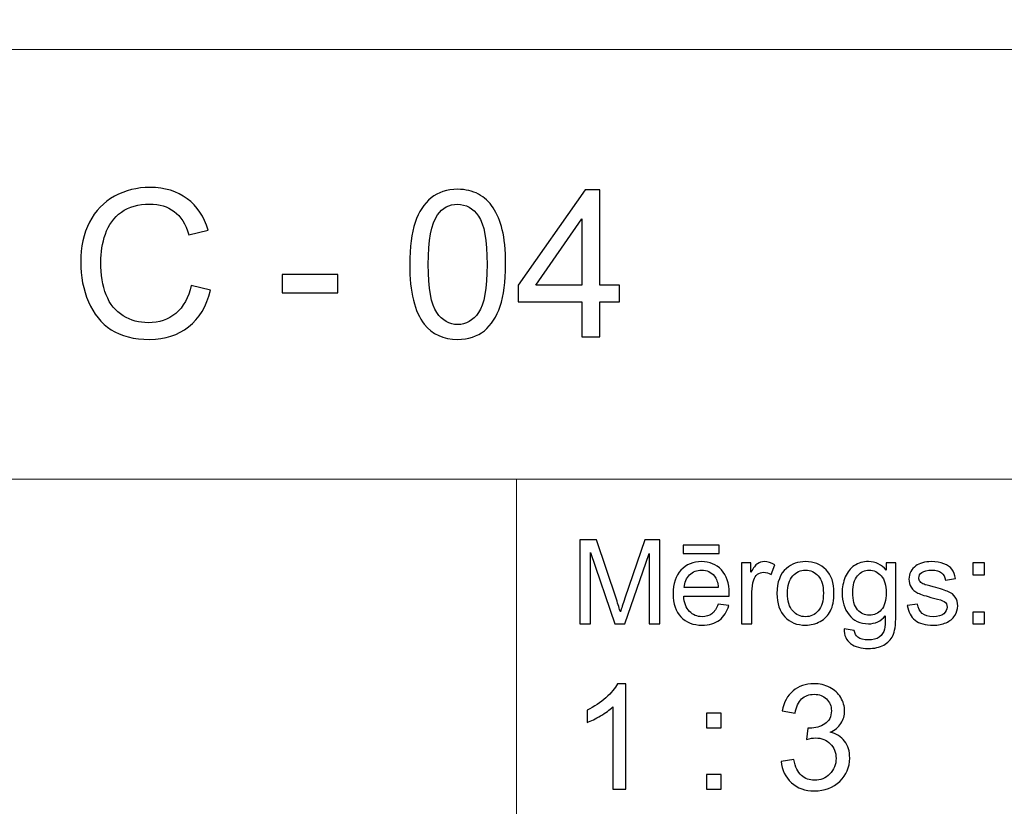
# Model space of a CAD drawing. Units: millimetres. Extents: x -148 to 148, y -105 to 105.
# Drawn here: x 13 to 37, y -87 to -68 of the extents above; entities that cross this region are included whole.
import ezdxf

# ---------------------------------------------------------------- set-up
doc = ezdxf.new("R2010")
doc.units = ezdxf.units.MM
doc.header["$MEASUREMENT"] = 0

msp = doc.modelspace()

# ---------------------------------------------------------------- linework, layer by layer
at = {"color": 250, "lineweight": 15}
for points, knots in [([(141.5001, 85.0001), (141.5001, 85.0001), (141.5001, -98.0001), (141.5001, -98.0001), (141.5001, -98.0001), (141.5001, -98.0001), (-141.5001, -98.0001), (-141.5001, -98.0001), (-141.5001, -98.0001), (-141.5001, -98.0001), (-141.5001, 85.0001), (-141.5001, 85.0001), (-141.5001, 85.0001), (-141.5001, 85.0001), (141.5001, 85.0001), (141.5001, 85.0001)], [0, 0, 0, 0, 0.25, 0.25, 0.25, 0.25, 0.5, 0.5, 0.5, 0.5, 0.75, 0.75, 0.75, 0.75, 1, 1, 1, 1]), ([(141.5001, -68.694), (141.5001, -68.694), (-21.6408, -68.694), (-21.6408, -68.694), (-21.6408, -68.694), (-21.6408, -68.694), (-21.6408, -98.0001), (-21.6408, -98.0001)], [0, 0, 0, 0, 0.5, 0.5, 0.5, 0.5, 1, 1, 1, 1])]:
    msp.add_open_spline(points, degree=3, knots=knots, dxfattribs=at)
at = {"color": 51}
for points, knots in [([(17.1753, -74.3706), (17.1753, -74.3706), (17.6436, -74.4892), (17.6436, -74.4892), (17.6436, -74.4892), (17.5457, -74.8728), (17.3687, -75.1658), (17.1143, -75.3683), (17.1143, -75.3683), (16.8592, -75.57), (16.548, -75.6704), (16.1792, -75.6704), (16.1792, -75.6704), (15.7981, -75.6704), (15.4886, -75.593), (15.2499, -75.4383), (15.2499, -75.4383), (15.0112, -75.2827), (14.8293, -75.058), (14.705, -74.7641), (14.705, -74.7641), (14.5807, -74.4694), (14.5181, -74.1533), (14.5181, -73.8158), (14.5181, -73.8158), (14.5181, -73.4479), (14.5881, -73.1269), (14.7288, -72.8527), (14.7288, -72.8527), (14.8696, -72.5786), (15.0696, -72.3704), (15.3297, -72.228), (15.3297, -72.228), (15.589, -72.0856), (15.8747, -72.0148), (16.1866, -72.0148), (16.1866, -72.0148), (16.5406, -72.0148), (16.8378, -72.1045), (17.0789, -72.2848), (17.0789, -72.2848), (17.3201, -72.465), (17.488, -72.7178), (17.5827, -73.0445), (17.5827, -73.0445), (17.5827, -73.0445), (17.1226, -73.1532), (17.1226, -73.1532), (17.1226, -73.1532), (17.0403, -72.8956), (16.9217, -72.7087), (16.7653, -72.591), (16.7653, -72.591), (16.6097, -72.4733), (16.4138, -72.4148), (16.1768, -72.4148), (16.1768, -72.4148), (15.9051, -72.4148), (15.6788, -72.4799), (15.496, -72.6099), (15.496, -72.6099), (15.3133, -72.7408), (15.1849, -72.9153), (15.1116, -73.1351), (15.1116, -73.1351), (15.0375, -73.354), (15.0005, -73.5804), (15.0005, -73.8134), (15.0005, -73.8134), (15.0005, -74.1146), (15.0441, -74.3764), (15.1314, -74.6011), (15.1314, -74.6011), (15.2194, -74.825), (15.3553, -74.9929), (15.5405, -75.1041), (15.5405, -75.1041), (15.7257, -75.2152), (15.9257, -75.2703), (16.1414, -75.2703), (16.1414, -75.2703), (16.4031, -75.2703), (16.6246, -75.1946), (16.8065, -75.044), (16.8065, -75.044), (16.9884, -74.8925), (17.111, -74.6678), (17.1753, -74.3706)], [0, 0, 0, 0, 0.0454545, 0.0454545, 0.0454545, 0.0454545, 0.0909091, 0.0909091, 0.0909091, 0.0909091, 0.1363636, 0.1363636, 0.1363636, 0.1363636, 0.1818182, 0.1818182, 0.1818182, 0.1818182, 0.2272727, 0.2272727, 0.2272727, 0.2272727, 0.2727273, 0.2727273, 0.2727273, 0.2727273, 0.3181818, 0.3181818, 0.3181818, 0.3181818, 0.3636364, 0.3636364, 0.3636364, 0.3636364, 0.4090909, 0.4090909, 0.4090909, 0.4090909, 0.4545455, 0.4545455, 0.4545455, 0.4545455, 0.5, 0.5, 0.5, 0.5, 0.5454545, 0.5454545, 0.5454545, 0.5454545, 0.5909091, 0.5909091, 0.5909091, 0.5909091, 0.6363636, 0.6363636, 0.6363636, 0.6363636, 0.6818182, 0.6818182, 0.6818182, 0.6818182, 0.7272727, 0.7272727, 0.7272727, 0.7272727, 0.7727273, 0.7727273, 0.7727273, 0.7727273, 0.8181818, 0.8181818, 0.8181818, 0.8181818, 0.8636364, 0.8636364, 0.8636364, 0.8636364, 0.9090909, 0.9090909, 0.9090909, 0.9090909, 0.9545455, 0.9545455, 0.9545455, 0.9545455, 1, 1, 1, 1]), ([(22.4328, -73.8669), (22.4328, -73.4487), (22.4756, -73.112), (22.562, -72.8577), (22.562, -72.8577), (22.6476, -72.6025), (22.776, -72.4058), (22.9456, -72.2675), (22.9456, -72.2675), (23.1152, -72.1292), (23.3284, -72.0601), (23.5852, -72.0601), (23.5852, -72.0601), (23.7753, -72.0601), (23.9416, -72.0987), (24.0848, -72.1753), (24.0848, -72.1753), (24.2281, -72.251), (24.3458, -72.3613), (24.4396, -72.5054), (24.4396, -72.5054), (24.5326, -72.6494), (24.6059, -72.8248), (24.6586, -73.0314), (24.6586, -73.0314), (24.7121, -73.238), (24.7384, -73.5162), (24.7384, -73.8669), (24.7384, -73.8669), (24.7384, -74.2817), (24.6956, -74.6159), (24.6108, -74.8711), (24.6108, -74.8711), (24.5252, -75.1263), (24.3976, -75.323), (24.2281, -75.4621), (24.2281, -75.4621), (24.0585, -75.6012), (23.8445, -75.6704), (23.5852, -75.6704), (23.5852, -75.6704), (23.2444, -75.6704), (22.9769, -75.5486), (22.7826, -75.3041), (22.7826, -75.3041), (22.5497, -75.0102), (22.4328, -74.5303), (22.4328, -73.8669)], [0, 0, 0, 0, 0.0833333, 0.0833333, 0.0833333, 0.0833333, 0.1666667, 0.1666667, 0.1666667, 0.1666667, 0.25, 0.25, 0.25, 0.25, 0.3333333, 0.3333333, 0.3333333, 0.3333333, 0.4166667, 0.4166667, 0.4166667, 0.4166667, 0.5, 0.5, 0.5, 0.5, 0.5833333, 0.5833333, 0.5833333, 0.5833333, 0.6666667, 0.6666667, 0.6666667, 0.6666667, 0.75, 0.75, 0.75, 0.75, 0.8333333, 0.8333333, 0.8333333, 0.8333333, 0.9166667, 0.9166667, 0.9166667, 0.9166667, 1, 1, 1, 1]), ([(26.5708, -75.6103), (26.5708, -75.6103), (26.5708, -74.7641), (26.5708, -74.7641), (26.5708, -74.7641), (26.5708, -74.7641), (25.0373, -74.7641), (25.0373, -74.7641), (25.0373, -74.7641), (25.0373, -74.7641), (25.0373, -74.3657), (25.0373, -74.3657), (25.0373, -74.3657), (25.0373, -74.3657), (26.6506, -72.0749), (26.6506, -72.0749), (26.6506, -72.0749), (26.6506, -72.0749), (27.0054, -72.0749), (27.0054, -72.0749), (27.0054, -72.0749), (27.0054, -72.0749), (27.0054, -74.3657), (27.0054, -74.3657), (27.0054, -74.3657), (27.0054, -74.3657), (27.4828, -74.3657), (27.4828, -74.3657), (27.4828, -74.3657), (27.4828, -74.3657), (27.4828, -74.7641), (27.4828, -74.7641), (27.4828, -74.7641), (27.4828, -74.7641), (27.0054, -74.7641), (27.0054, -74.7641), (27.0054, -74.7641), (27.0054, -74.7641), (27.0054, -75.6103), (27.0054, -75.6103), (27.0054, -75.6103), (27.0054, -75.6103), (26.5708, -75.6103), (26.5708, -75.6103)], [0, 0, 0, 0, 0.0909091, 0.0909091, 0.0909091, 0.0909091, 0.1818182, 0.1818182, 0.1818182, 0.1818182, 0.2727273, 0.2727273, 0.2727273, 0.2727273, 0.3636364, 0.3636364, 0.3636364, 0.3636364, 0.4545455, 0.4545455, 0.4545455, 0.4545455, 0.5454545, 0.5454545, 0.5454545, 0.5454545, 0.6363636, 0.6363636, 0.6363636, 0.6363636, 0.7272727, 0.7272727, 0.7272727, 0.7272727, 0.8181818, 0.8181818, 0.8181818, 0.8181818, 0.9090909, 0.9090909, 0.9090909, 0.9090909, 1, 1, 1, 1]), ([(22.8789, -73.8669), (22.8789, -74.4472), (22.9472, -74.8332), (23.0831, -75.0259), (23.0831, -75.0259), (23.2189, -75.2177), (23.386, -75.314), (23.5852, -75.314), (23.5852, -75.314), (23.7852, -75.314), (23.9523, -75.2168), (24.0881, -75.0242), (24.0881, -75.0242), (24.2239, -74.8316), (24.2923, -74.4455), (24.2923, -73.8669), (24.2923, -73.8669), (24.2923, -73.2849), (24.2239, -72.898), (24.0881, -72.707), (24.0881, -72.707), (23.9523, -72.5153), (23.7836, -72.4198), (23.5811, -72.4198), (23.5811, -72.4198), (23.381, -72.4198), (23.2222, -72.5046), (23.1028, -72.6733), (23.1028, -72.6733), (22.9538, -72.8881), (22.8789, -73.2865), (22.8789, -73.8669)], [0, 0, 0, 0, 0.125, 0.125, 0.125, 0.125, 0.25, 0.25, 0.25, 0.25, 0.375, 0.375, 0.375, 0.375, 0.5, 0.5, 0.5, 0.5, 0.625, 0.625, 0.625, 0.625, 0.75, 0.75, 0.75, 0.75, 0.875, 0.875, 0.875, 0.875, 1, 1, 1, 1]), ([(26.5708, -74.3657), (26.5708, -74.3657), (26.5708, -72.7721), (26.5708, -72.7721), (26.5708, -72.7721), (26.5708, -72.7721), (25.4645, -74.3657), (25.4645, -74.3657), (25.4645, -74.3657), (25.4645, -74.3657), (26.5708, -74.3657), (26.5708, -74.3657)], [0, 0, 0, 0, 0.3333333, 0.3333333, 0.3333333, 0.3333333, 0.6666667, 0.6666667, 0.6666667, 0.6666667, 1, 1, 1, 1]), ([(19.3673, -74.5493), (19.3673, -74.5493), (19.3673, -74.113), (19.3673, -74.113), (19.3673, -74.113), (19.3673, -74.113), (20.7016, -74.113), (20.7016, -74.113), (20.7016, -74.113), (20.7016, -74.113), (20.7016, -74.5493), (20.7016, -74.5493), (20.7016, -74.5493), (20.7016, -74.5493), (19.3673, -74.5493), (19.3673, -74.5493)], [0, 0, 0, 0, 0.25, 0.25, 0.25, 0.25, 0.5, 0.5, 0.5, 0.5, 0.75, 0.75, 0.75, 0.75, 1, 1, 1, 1]), ([(26.5226, -82.5142), (26.5226, -82.5142), (26.5226, -80.494), (26.5226, -80.494), (26.5226, -80.494), (26.5226, -80.494), (26.9254, -80.494), (26.9254, -80.494), (26.9254, -80.494), (26.9254, -80.494), (27.4032, -81.9244), (27.4032, -81.9244), (27.4032, -81.9244), (27.4474, -82.0575), (27.48, -82.1572), (27.4998, -82.2235), (27.4998, -82.2235), (27.5228, -82.1501), (27.5586, -82.042), (27.6075, -81.8994), (27.6075, -81.8994), (27.6075, -81.8994), (28.0908, -80.494), (28.0908, -80.494), (28.0908, -80.494), (28.0908, -80.494), (28.4506, -80.494), (28.4506, -80.494), (28.4506, -80.494), (28.4506, -80.494), (28.4506, -82.5142), (28.4506, -82.5142), (28.4506, -82.5142), (28.4506, -82.5142), (28.193, -82.5142), (28.193, -82.5142), (28.193, -82.5142), (28.193, -82.5142), (28.193, -80.8232), (28.193, -80.8232), (28.193, -80.8232), (28.193, -80.8232), (27.6059, -82.5142), (27.6059, -82.5142), (27.6059, -82.5142), (27.6059, -82.5142), (27.3646, -82.5142), (27.3646, -82.5142), (27.3646, -82.5142), (27.3646, -82.5142), (26.7804, -80.7945), (26.7804, -80.7945), (26.7804, -80.7945), (26.7804, -80.7945), (26.7804, -82.5142), (26.7804, -82.5142), (26.7804, -82.5142), (26.7804, -82.5142), (26.5226, -82.5142), (26.5226, -82.5142)], [0, 0, 0, 0, 0.0666667, 0.0666667, 0.0666667, 0.0666667, 0.1333333, 0.1333333, 0.1333333, 0.1333333, 0.2, 0.2, 0.2, 0.2, 0.2666667, 0.2666667, 0.2666667, 0.2666667, 0.3333333, 0.3333333, 0.3333333, 0.3333333, 0.4, 0.4, 0.4, 0.4, 0.4666667, 0.4666667, 0.4666667, 0.4666667, 0.5333333, 0.5333333, 0.5333333, 0.5333333, 0.6, 0.6, 0.6, 0.6, 0.6666667, 0.6666667, 0.6666667, 0.6666667, 0.7333333, 0.7333333, 0.7333333, 0.7333333, 0.8, 0.8, 0.8, 0.8, 0.8666667, 0.8666667, 0.8666667, 0.8666667, 0.9333333, 0.9333333, 0.9333333, 0.9333333, 1, 1, 1, 1]), ([(29.0129, -80.8232), (29.0129, -80.8232), (29.0129, -80.6196), (29.0129, -80.6196), (29.0129, -80.6196), (29.0129, -80.6196), (29.8726, -80.6196), (29.8726, -80.6196), (29.8726, -80.6196), (29.8726, -80.6196), (29.8726, -80.8232), (29.8726, -80.8232), (29.8726, -80.8232), (29.8726, -80.8232), (29.0129, -80.8232), (29.0129, -80.8232)], [0, 0, 0, 0, 0.25, 0.25, 0.25, 0.25, 0.5, 0.5, 0.5, 0.5, 0.75, 0.75, 0.75, 0.75, 1, 1, 1, 1]), ([(29.8519, -82.0429), (29.8519, -82.0429), (30.1083, -82.0744), (30.1083, -82.0744), (30.1083, -82.0744), (30.0678, -82.2245), (29.993, -82.3406), (29.8839, -82.4234), (29.8839, -82.4234), (29.7744, -82.5057), (29.6347, -82.5471), (29.4648, -82.5471), (29.4648, -82.5471), (29.2507, -82.5471), (29.0809, -82.4813), (28.9558, -82.3496), (28.9558, -82.3496), (28.8304, -82.2179), (28.7677, -82.033), (28.7677, -81.795), (28.7677, -81.795), (28.7677, -81.5485), (28.8312, -81.3576), (28.9579, -81.2216), (28.9579, -81.2216), (29.0849, -81.0857), (29.2489, -81.0175), (29.4511, -81.0175), (29.4511, -81.0175), (29.6468, -81.0175), (29.8067, -81.0843), (29.9305, -81.2174), (29.9305, -81.2174), (30.0546, -81.3505), (30.1167, -81.5382), (30.1167, -81.7795), (30.1167, -81.7795), (30.1167, -81.7945), (30.1162, -81.8166), (30.1155, -81.8458), (30.1155, -81.8458), (30.1155, -81.8458), (29.024, -81.8458), (29.024, -81.8458), (29.024, -81.8458), (29.033, -82.0067), (29.0786, -82.1299), (29.1606, -82.215), (29.1606, -82.215), (29.2423, -82.3007), (29.3439, -82.3435), (29.4662, -82.3435), (29.4662, -82.3435), (29.5572, -82.3435), (29.6347, -82.3195), (29.699, -82.2715), (29.699, -82.2715), (29.7636, -82.224), (29.8144, -82.1478), (29.8519, -82.0429)], [0, 0, 0, 0, 0.0666667, 0.0666667, 0.0666667, 0.0666667, 0.1333333, 0.1333333, 0.1333333, 0.1333333, 0.2, 0.2, 0.2, 0.2, 0.2666667, 0.2666667, 0.2666667, 0.2666667, 0.3333333, 0.3333333, 0.3333333, 0.3333333, 0.4, 0.4, 0.4, 0.4, 0.4666667, 0.4666667, 0.4666667, 0.4666667, 0.5333333, 0.5333333, 0.5333333, 0.5333333, 0.6, 0.6, 0.6, 0.6, 0.6666667, 0.6666667, 0.6666667, 0.6666667, 0.7333333, 0.7333333, 0.7333333, 0.7333333, 0.8, 0.8, 0.8, 0.8, 0.8666667, 0.8666667, 0.8666667, 0.8666667, 0.9333333, 0.9333333, 0.9333333, 0.9333333, 1, 1, 1, 1]), ([(29.0378, -81.6417), (29.0378, -81.6417), (29.8549, -81.6417), (29.8549, -81.6417), (29.8549, -81.6417), (29.844, -81.5189), (29.8125, -81.4262), (29.7611, -81.3651), (29.7611, -81.3651), (29.6821, -81.2696), (29.5797, -81.2216), (29.4539, -81.2216), (29.4539, -81.2216), (29.3402, -81.2216), (29.2442, -81.2597), (29.1667, -81.3359), (29.1667, -81.3359), (29.0891, -81.4121), (29.0463, -81.5142), (29.0378, -81.6417)], [0, 0, 0, 0, 0.2, 0.2, 0.2, 0.2, 0.4, 0.4, 0.4, 0.4, 0.6, 0.6, 0.6, 0.6, 0.8, 0.8, 0.8, 0.8, 1, 1, 1, 1]), ([(30.4173, -82.5142), (30.4173, -82.5142), (30.4173, -81.0509), (30.4173, -81.0509), (30.4173, -81.0509), (30.4173, -81.0509), (30.6404, -81.0509), (30.6404, -81.0509), (30.6404, -81.0509), (30.6404, -81.0509), (30.6404, -81.2724), (30.6404, -81.2724), (30.6404, -81.2724), (30.6973, -81.169), (30.7499, -81.1003), (30.7983, -81.0674), (30.7983, -81.0674), (30.8462, -81.0344), (30.8994, -81.0175), (30.9574, -81.0175), (30.9574, -81.0175), (31.0409, -81.0175), (31.1256, -81.0443), (31.2122, -81.0975), (31.2122, -81.0975), (31.2122, -81.0975), (31.1267, -81.3279), (31.1267, -81.3279), (31.1267, -81.3279), (31.0663, -81.2917), (31.0057, -81.2738), (30.9452, -81.2738), (30.9452, -81.2738), (30.8904, -81.2738), (30.842, -81.2903), (30.7989, -81.3228), (30.7989, -81.3228), (30.7554, -81.3557), (30.7251, -81.4008), (30.7065, -81.4587), (30.7065, -81.4587), (30.6788, -81.5467), (30.6653, -81.6431), (30.6653, -81.748), (30.6653, -81.748), (30.6653, -81.748), (30.6653, -82.5142), (30.6653, -82.5142), (30.6653, -82.5142), (30.6653, -82.5142), (30.4173, -82.5142), (30.4173, -82.5142)], [0, 0, 0, 0, 0.0769231, 0.0769231, 0.0769231, 0.0769231, 0.1538462, 0.1538462, 0.1538462, 0.1538462, 0.2307692, 0.2307692, 0.2307692, 0.2307692, 0.3076923, 0.3076923, 0.3076923, 0.3076923, 0.3846154, 0.3846154, 0.3846154, 0.3846154, 0.4615385, 0.4615385, 0.4615385, 0.4615385, 0.5384615, 0.5384615, 0.5384615, 0.5384615, 0.6153846, 0.6153846, 0.6153846, 0.6153846, 0.6923077, 0.6923077, 0.6923077, 0.6923077, 0.7692308, 0.7692308, 0.7692308, 0.7692308, 0.8461538, 0.8461538, 0.8461538, 0.8461538, 0.9230769, 0.9230769, 0.9230769, 0.9230769, 1, 1, 1, 1]), ([(31.2672, -81.7823), (31.2672, -81.5114), (31.3426, -81.3105), (31.4934, -81.1802), (31.4934, -81.1802), (31.619, -81.0721), (31.7726, -81.0175), (31.9535, -81.0175), (31.9535, -81.0175), (32.1548, -81.0175), (32.3194, -81.0833), (32.4469, -81.2155), (32.4469, -81.2155), (32.575, -81.3472), (32.6385, -81.5293), (32.6385, -81.7616), (32.6385, -81.7616), (32.6385, -81.9502), (32.6102, -82.0984), (32.5539, -82.2061), (32.5539, -82.2061), (32.4972, -82.3143), (32.4149, -82.398), (32.3072, -82.4578), (32.3072, -82.4578), (32.199, -82.5175), (32.0816, -82.5471), (31.9535, -82.5471), (31.9535, -82.5471), (31.749, -82.5471), (31.5833, -82.4817), (31.4569, -82.35), (31.4569, -82.35), (31.3304, -82.2188), (31.2672, -82.0297), (31.2672, -81.7823)], [0, 0, 0, 0, 0.1111111, 0.1111111, 0.1111111, 0.1111111, 0.2222222, 0.2222222, 0.2222222, 0.2222222, 0.3333333, 0.3333333, 0.3333333, 0.3333333, 0.4444444, 0.4444444, 0.4444444, 0.4444444, 0.5555556, 0.5555556, 0.5555556, 0.5555556, 0.6666667, 0.6666667, 0.6666667, 0.6666667, 0.7777778, 0.7777778, 0.7777778, 0.7777778, 0.8888889, 0.8888889, 0.8888889, 0.8888889, 1, 1, 1, 1]), ([(31.5222, -81.7823), (31.5222, -81.97), (31.5633, -82.1102), (31.645, -82.2033), (31.645, -82.2033), (31.7268, -82.2969), (31.83, -82.3435), (31.9535, -82.3435), (31.9535, -82.3435), (32.0768, -82.3435), (32.1792, -82.2964), (32.2612, -82.2028), (32.2612, -82.2028), (32.3425, -82.1092), (32.3834, -81.9662), (32.3834, -81.7743), (32.3834, -81.7743), (32.3834, -81.5932), (32.3425, -81.4559), (32.2601, -81.3627), (32.2601, -81.3627), (32.1778, -81.2696), (32.0758, -81.223), (31.9535, -81.223), (31.9535, -81.223), (31.83, -81.223), (31.7268, -81.2696), (31.645, -81.3623), (31.645, -81.3623), (31.5633, -81.4549), (31.5222, -81.5951), (31.5222, -81.7823)], [0, 0, 0, 0, 0.125, 0.125, 0.125, 0.125, 0.25, 0.25, 0.25, 0.25, 0.375, 0.375, 0.375, 0.375, 0.5, 0.5, 0.5, 0.5, 0.625, 0.625, 0.625, 0.625, 0.75, 0.75, 0.75, 0.75, 0.875, 0.875, 0.875, 0.875, 1, 1, 1, 1]), ([(32.884, -82.6356), (32.884, -82.6356), (33.1253, -82.6713), (33.1253, -82.6713), (33.1253, -82.6713), (33.1351, -82.7456), (33.1634, -82.7997), (33.2089, -82.834), (33.2089, -82.834), (33.2706, -82.8797), (33.3547, -82.9027), (33.4611, -82.9027), (33.4611, -82.9027), (33.5762, -82.9027), (33.6648, -82.8797), (33.7272, -82.834), (33.7272, -82.834), (33.79, -82.788), (33.8318, -82.7235), (33.8537, -82.6412), (33.8537, -82.6412), (33.8669, -82.5904), (33.8728, -82.4846), (33.8717, -82.3228), (33.8717, -82.3228), (33.7634, -82.4502), (33.6286, -82.5142), (33.4666, -82.5142), (33.4666, -82.5142), (33.2653, -82.5142), (33.1097, -82.4418), (32.9996, -82.2964), (32.9996, -82.2964), (32.8896, -82.1515), (32.834, -81.977), (32.834, -81.7743), (32.834, -81.7743), (32.834, -81.6346), (32.8594, -81.5057), (32.9097, -81.3877), (32.9097, -81.3877), (32.9605, -81.2696), (33.0341, -81.1784), (33.1298, -81.1139), (33.1298, -81.1139), (33.2258, -81.0499), (33.3389, -81.0175), (33.4682, -81.0175), (33.4682, -81.0175), (33.6407, -81.0175), (33.7834, -81.0876), (33.8953, -81.2273), (33.8953, -81.2273), (33.8953, -81.2273), (33.8953, -81.0509), (33.8953, -81.0509), (33.8953, -81.0509), (33.8953, -81.0509), (34.1244, -81.0509), (34.1244, -81.0509), (34.1244, -81.0509), (34.1244, -81.0509), (34.1244, -82.3157), (34.1244, -82.3157), (34.1244, -82.3157), (34.1244, -82.5434), (34.1009, -82.7052), (34.0548, -82.8002), (34.0548, -82.8002), (34.008, -82.8952), (33.9346, -82.9705), (33.8342, -83.0255), (33.8342, -83.0255), (33.7333, -83.0805), (33.6098, -83.1083), (33.4624, -83.1083), (33.4624, -83.1083), (33.2881, -83.1083), (33.1468, -83.0688), (33.0395, -82.9902), (33.0395, -82.9902), (32.9319, -82.9117), (32.8801, -82.7936), (32.884, -82.6356)], [0, 0, 0, 0, 0.047619, 0.047619, 0.047619, 0.047619, 0.0952381, 0.0952381, 0.0952381, 0.0952381, 0.1428571, 0.1428571, 0.1428571, 0.1428571, 0.1904762, 0.1904762, 0.1904762, 0.1904762, 0.2380952, 0.2380952, 0.2380952, 0.2380952, 0.2857143, 0.2857143, 0.2857143, 0.2857143, 0.3333333, 0.3333333, 0.3333333, 0.3333333, 0.3809524, 0.3809524, 0.3809524, 0.3809524, 0.4285714, 0.4285714, 0.4285714, 0.4285714, 0.4761905, 0.4761905, 0.4761905, 0.4761905, 0.5238095, 0.5238095, 0.5238095, 0.5238095, 0.5714286, 0.5714286, 0.5714286, 0.5714286, 0.6190476, 0.6190476, 0.6190476, 0.6190476, 0.6666667, 0.6666667, 0.6666667, 0.6666667, 0.7142857, 0.7142857, 0.7142857, 0.7142857, 0.7619048, 0.7619048, 0.7619048, 0.7619048, 0.8095238, 0.8095238, 0.8095238, 0.8095238, 0.8571429, 0.8571429, 0.8571429, 0.8571429, 0.9047619, 0.9047619, 0.9047619, 0.9047619, 0.952381, 0.952381, 0.952381, 0.952381, 1, 1, 1, 1]), ([(33.0891, -81.7564), (33.0891, -81.9483), (33.1272, -82.0885), (33.2039, -82.1765), (33.2039, -82.1765), (33.2801, -82.2649), (33.3754, -82.3086), (33.4901, -82.3086), (33.4901, -82.3086), (33.604, -82.3086), (33.6995, -82.2649), (33.7768, -82.1774), (33.7768, -82.1774), (33.8537, -82.0895), (33.8923, -81.9521), (33.8923, -81.7644), (33.8923, -81.7644), (33.8923, -81.5852), (33.853, -81.4502), (33.7733, -81.3594), (33.7733, -81.3594), (33.6939, -81.2687), (33.5979, -81.223), (33.4859, -81.223), (33.4859, -81.223), (33.3758, -81.223), (33.2822, -81.2677), (33.2046, -81.3576), (33.2046, -81.3576), (33.1277, -81.4469), (33.0891, -81.5801), (33.0891, -81.7564)], [0, 0, 0, 0, 0.125, 0.125, 0.125, 0.125, 0.25, 0.25, 0.25, 0.25, 0.375, 0.375, 0.375, 0.375, 0.5, 0.5, 0.5, 0.5, 0.625, 0.625, 0.625, 0.625, 0.75, 0.75, 0.75, 0.75, 0.875, 0.875, 0.875, 0.875, 1, 1, 1, 1]), ([(34.3998, -82.0772), (34.3998, -82.0772), (34.6451, -82.0387), (34.6451, -82.0387), (34.6451, -82.0387), (34.6585, -82.137), (34.6972, -82.2122), (34.7601, -82.2649), (34.7601, -82.2649), (34.8229, -82.3171), (34.9107, -82.3435), (35.024, -82.3435), (35.024, -82.3435), (35.138, -82.3435), (35.2227, -82.3199), (35.2777, -82.2738), (35.2777, -82.2738), (35.3328, -82.2273), (35.3605, -82.1727), (35.3605, -82.1106), (35.3605, -82.1106), (35.3605, -82.0542), (35.3358, -82.0104), (35.2869, -81.978), (35.2869, -81.978), (35.2531, -81.9559), (35.1684, -81.9281), (35.0334, -81.8943), (35.0334, -81.8943), (34.852, -81.8482), (34.7255, -81.8086), (34.6554, -81.7748), (34.6554, -81.7748), (34.5853, -81.7414), (34.5315, -81.6948), (34.4953, -81.6356), (34.4953, -81.6356), (34.4591, -81.5763), (34.4408, -81.5109), (34.4408, -81.4394), (34.4408, -81.4394), (34.4408, -81.374), (34.4559, -81.3138), (34.4861, -81.2583), (34.4861, -81.2583), (34.5157, -81.2023), (34.5564, -81.1563), (34.6077, -81.1196), (34.6077, -81.1196), (34.6464, -81.0913), (34.699, -81.0669), (34.7655, -81.0471), (34.7655, -81.0471), (34.8321, -81.0274), (34.9036, -81.0175), (34.9798, -81.0175), (34.9798, -81.0175), (35.0945, -81.0175), (35.1954, -81.0344), (35.2822, -81.0674), (35.2822, -81.0674), (35.3692, -81.1003), (35.4332, -81.145), (35.4748, -81.2014), (35.4748, -81.2014), (35.516, -81.2583), (35.5444, -81.3336), (35.5597, -81.4281), (35.5597, -81.4281), (35.5597, -81.4281), (35.3177, -81.4615), (35.3177, -81.4615), (35.3177, -81.4615), (35.3062, -81.3863), (35.2742, -81.3275), (35.2215, -81.2851), (35.2215, -81.2851), (35.1689, -81.2428), (35.0941, -81.2216), (34.9978, -81.2216), (34.9978, -81.2216), (34.884, -81.2216), (34.8025, -81.2404), (34.754, -81.2781), (34.754, -81.2781), (34.7051, -81.3157), (34.6808, -81.3599), (34.6808, -81.4102), (34.6808, -81.4102), (34.6808, -81.4427), (34.6912, -81.4714), (34.7112, -81.4973), (34.7112, -81.4973), (34.7316, -81.5241), (34.7631, -81.5457), (34.8062, -81.5636), (34.8062, -81.5636), (34.8311, -81.5725), (34.9041, -81.5937), (35.0256, -81.6266), (35.0256, -81.6266), (35.201, -81.6737), (35.3231, -81.7118), (35.3923, -81.7419), (35.3923, -81.7419), (35.4621, -81.7715), (35.5167, -81.8152), (35.556, -81.8721), (35.556, -81.8721), (35.5955, -81.9291), (35.6152, -81.9996), (35.6152, -82.0843), (35.6152, -82.0843), (35.6152, -82.1671), (35.591, -82.2447), (35.5428, -82.3181), (35.5428, -82.3181), (35.4944, -82.391), (35.4247, -82.4474), (35.334, -82.4874), (35.334, -82.4874), (35.2433, -82.5274), (35.1404, -82.5471), (35.0256, -82.5471), (35.0256, -82.5471), (34.8351, -82.5471), (34.69, -82.5076), (34.5903, -82.4286), (34.5903, -82.4286), (34.4906, -82.3496), (34.4271, -82.2325), (34.3998, -82.0772)], [0, 0, 0, 0, 0.030303, 0.030303, 0.030303, 0.030303, 0.0606061, 0.0606061, 0.0606061, 0.0606061, 0.0909091, 0.0909091, 0.0909091, 0.0909091, 0.1212121, 0.1212121, 0.1212121, 0.1212121, 0.1515152, 0.1515152, 0.1515152, 0.1515152, 0.1818182, 0.1818182, 0.1818182, 0.1818182, 0.2121212, 0.2121212, 0.2121212, 0.2121212, 0.2424242, 0.2424242, 0.2424242, 0.2424242, 0.2727273, 0.2727273, 0.2727273, 0.2727273, 0.3030303, 0.3030303, 0.3030303, 0.3030303, 0.3333333, 0.3333333, 0.3333333, 0.3333333, 0.3636364, 0.3636364, 0.3636364, 0.3636364, 0.3939394, 0.3939394, 0.3939394, 0.3939394, 0.4242424, 0.4242424, 0.4242424, 0.4242424, 0.4545455, 0.4545455, 0.4545455, 0.4545455, 0.4848485, 0.4848485, 0.4848485, 0.4848485, 0.5151515, 0.5151515, 0.5151515, 0.5151515, 0.5454545, 0.5454545, 0.5454545, 0.5454545, 0.5757576, 0.5757576, 0.5757576, 0.5757576, 0.6060606, 0.6060606, 0.6060606, 0.6060606, 0.6363636, 0.6363636, 0.6363636, 0.6363636, 0.6666667, 0.6666667, 0.6666667, 0.6666667, 0.6969697, 0.6969697, 0.6969697, 0.6969697, 0.7272727, 0.7272727, 0.7272727, 0.7272727, 0.7575758, 0.7575758, 0.7575758, 0.7575758, 0.7878788, 0.7878788, 0.7878788, 0.7878788, 0.8181818, 0.8181818, 0.8181818, 0.8181818, 0.8484848, 0.8484848, 0.8484848, 0.8484848, 0.8787879, 0.8787879, 0.8787879, 0.8787879, 0.9090909, 0.9090909, 0.9090909, 0.9090909, 0.9393939, 0.9393939, 0.9393939, 0.9393939, 0.969697, 0.969697, 0.969697, 0.969697, 1, 1, 1, 1]), ([(35.9788, -81.3331), (35.9788, -81.3331), (35.9788, -81.0509), (35.9788, -81.0509), (35.9788, -81.0509), (35.9788, -81.0509), (36.2617, -81.0509), (36.2617, -81.0509), (36.2617, -81.0509), (36.2617, -81.0509), (36.2617, -81.3331), (36.2617, -81.3331), (36.2617, -81.3331), (36.2617, -81.3331), (35.9788, -81.3331), (35.9788, -81.3331)], [0, 0, 0, 0, 0.25, 0.25, 0.25, 0.25, 0.5, 0.5, 0.5, 0.5, 0.75, 0.75, 0.75, 0.75, 1, 1, 1, 1]), ([(35.9788, -82.5142), (35.9788, -82.5142), (35.9788, -82.2315), (35.9788, -82.2315), (35.9788, -82.2315), (35.9788, -82.2315), (36.2617, -82.2315), (36.2617, -82.2315), (36.2617, -82.2315), (36.2617, -82.2315), (36.2617, -82.5142), (36.2617, -82.5142), (36.2617, -82.5142), (36.2617, -82.5142), (35.9788, -82.5142), (35.9788, -82.5142)], [0, 0, 0, 0, 0.25, 0.25, 0.25, 0.25, 0.5, 0.5, 0.5, 0.5, 0.75, 0.75, 0.75, 0.75, 1, 1, 1, 1]), ([(27.6275, -86.4907), (27.6275, -86.4907), (27.3176, -86.4907), (27.3176, -86.4907), (27.3176, -86.4907), (27.3176, -86.4907), (27.3176, -84.5151), (27.3176, -84.5151), (27.3176, -84.5151), (27.243, -84.5863), (27.1454, -84.6574), (27.0243, -84.7286), (27.0243, -84.7286), (26.9025, -84.7997), (26.7938, -84.8532), (26.6973, -84.8885), (26.6973, -84.8885), (26.6973, -84.8885), (26.6973, -84.5892), (26.6973, -84.5892), (26.6973, -84.5892), (26.8708, -84.5075), (27.0225, -84.4087), (27.1524, -84.2929), (27.1524, -84.2929), (27.2818, -84.1765), (27.3741, -84.0642), (27.4282, -83.9548), (27.4282, -83.9548), (27.4282, -83.9548), (27.6275, -83.9548), (27.6275, -83.9548), (27.6275, -83.9548), (27.6275, -83.9548), (27.6275, -86.4907), (27.6275, -86.4907)], [0, 0, 0, 0, 0.1111111, 0.1111111, 0.1111111, 0.1111111, 0.2222222, 0.2222222, 0.2222222, 0.2222222, 0.3333333, 0.3333333, 0.3333333, 0.3333333, 0.4444444, 0.4444444, 0.4444444, 0.4444444, 0.5555556, 0.5555556, 0.5555556, 0.5555556, 0.6666667, 0.6666667, 0.6666667, 0.6666667, 0.7777778, 0.7777778, 0.7777778, 0.7777778, 0.8888889, 0.8888889, 0.8888889, 0.8888889, 1, 1, 1, 1]), ([(31.3639, -85.8239), (31.3639, -85.8239), (31.6737, -85.7828), (31.6737, -85.7828), (31.6737, -85.7828), (31.7096, -85.9586), (31.7702, -86.085), (31.8554, -86.1626), (31.8554, -86.1626), (31.9413, -86.2402), (32.0453, -86.279), (32.1682, -86.279), (32.1682, -86.279), (32.314, -86.279), (32.4375, -86.2285), (32.538, -86.1273), (32.538, -86.1273), (32.638, -86.0262), (32.6886, -85.901), (32.6886, -85.7516), (32.6886, -85.7516), (32.6886, -85.6093), (32.6421, -85.4917), (32.5492, -85.3994), (32.5492, -85.3994), (32.4557, -85.3071), (32.3375, -85.2607), (32.1941, -85.2607), (32.1941, -85.2607), (32.1353, -85.2607), (32.0624, -85.2724), (31.9754, -85.2954), (31.9754, -85.2954), (31.9754, -85.2954), (32.01, -85.0231), (32.01, -85.0231), (32.01, -85.0231), (32.0306, -85.0255), (32.0471, -85.0267), (32.06, -85.0267), (32.06, -85.0267), (32.1917, -85.0267), (32.3105, -84.992), (32.4163, -84.9232), (32.4163, -84.9232), (32.5222, -84.8544), (32.5751, -84.748), (32.5751, -84.6045), (32.5751, -84.6045), (32.5751, -84.491), (32.5363, -84.3964), (32.4592, -84.3223), (32.4592, -84.3223), (32.3822, -84.2476), (32.2829, -84.21), (32.1612, -84.21), (32.1612, -84.21), (32.0406, -84.21), (31.9401, -84.2482), (31.8601, -84.3235), (31.8601, -84.3235), (31.7796, -84.3993), (31.7278, -84.5134), (31.7049, -84.6651), (31.7049, -84.6651), (31.7049, -84.6651), (31.395, -84.6098), (31.395, -84.6098), (31.395, -84.6098), (31.4327, -84.4017), (31.5191, -84.2406), (31.6531, -84.1265), (31.6531, -84.1265), (31.7878, -84.0124), (31.9548, -83.9548), (32.1547, -83.9548), (32.1547, -83.9548), (32.2923, -83.9548), (32.4193, -83.9848), (32.5351, -84.0436), (32.5351, -84.0436), (32.6509, -84.103), (32.7397, -84.1835), (32.8014, -84.2858), (32.8014, -84.2858), (32.8626, -84.3881), (32.8938, -84.4963), (32.8938, -84.6116), (32.8938, -84.6116), (32.8938, -84.7203), (32.8644, -84.8197), (32.8056, -84.9097), (32.8056, -84.9097), (32.7468, -84.999), (32.6603, -85.0702), (32.5457, -85.1231), (32.5457, -85.1231), (32.695, -85.1572), (32.8109, -85.2289), (32.8938, -85.3377), (32.8938, -85.3377), (32.9761, -85.4459), (33.0172, -85.5817), (33.0172, -85.7446), (33.0172, -85.7446), (33.0172, -85.9651), (32.9373, -86.152), (32.7762, -86.3055), (32.7762, -86.3055), (32.6156, -86.4589), (32.4122, -86.5354), (32.1664, -86.5354), (32.1664, -86.5354), (31.9448, -86.5354), (31.7607, -86.4695), (31.6143, -86.3372), (31.6143, -86.3372), (31.4679, -86.2055), (31.3844, -86.0344), (31.3639, -85.8239)], [0, 0, 0, 0, 0.0333333, 0.0333333, 0.0333333, 0.0333333, 0.0666667, 0.0666667, 0.0666667, 0.0666667, 0.1, 0.1, 0.1, 0.1, 0.1333333, 0.1333333, 0.1333333, 0.1333333, 0.1666667, 0.1666667, 0.1666667, 0.1666667, 0.2, 0.2, 0.2, 0.2, 0.2333333, 0.2333333, 0.2333333, 0.2333333, 0.2666667, 0.2666667, 0.2666667, 0.2666667, 0.3, 0.3, 0.3, 0.3, 0.3333333, 0.3333333, 0.3333333, 0.3333333, 0.3666667, 0.3666667, 0.3666667, 0.3666667, 0.4, 0.4, 0.4, 0.4, 0.4333333, 0.4333333, 0.4333333, 0.4333333, 0.4666667, 0.4666667, 0.4666667, 0.4666667, 0.5, 0.5, 0.5, 0.5, 0.5333333, 0.5333333, 0.5333333, 0.5333333, 0.5666667, 0.5666667, 0.5666667, 0.5666667, 0.6, 0.6, 0.6, 0.6, 0.6333333, 0.6333333, 0.6333333, 0.6333333, 0.6666667, 0.6666667, 0.6666667, 0.6666667, 0.7, 0.7, 0.7, 0.7, 0.7333333, 0.7333333, 0.7333333, 0.7333333, 0.7666667, 0.7666667, 0.7666667, 0.7666667, 0.8, 0.8, 0.8, 0.8, 0.8333333, 0.8333333, 0.8333333, 0.8333333, 0.8666667, 0.8666667, 0.8666667, 0.8666667, 0.9, 0.9, 0.9, 0.9, 0.9333333, 0.9333333, 0.9333333, 0.9333333, 0.9666667, 0.9666667, 0.9666667, 0.9666667, 1, 1, 1, 1]), ([(29.5742, -85.0143), (29.5742, -85.0143), (29.5742, -84.6615), (29.5742, -84.6615), (29.5742, -84.6615), (29.5742, -84.6615), (29.9275, -84.6615), (29.9275, -84.6615), (29.9275, -84.6615), (29.9275, -84.6615), (29.9275, -85.0143), (29.9275, -85.0143), (29.9275, -85.0143), (29.9275, -85.0143), (29.5742, -85.0143), (29.5742, -85.0143)], [0, 0, 0, 0, 0.25, 0.25, 0.25, 0.25, 0.5, 0.5, 0.5, 0.5, 0.75, 0.75, 0.75, 0.75, 1, 1, 1, 1]), ([(29.5742, -86.4907), (29.5742, -86.4907), (29.5742, -86.1373), (29.5742, -86.1373), (29.5742, -86.1373), (29.5742, -86.1373), (29.9275, -86.1373), (29.9275, -86.1373), (29.9275, -86.1373), (29.9275, -86.1373), (29.9275, -86.4907), (29.9275, -86.4907), (29.9275, -86.4907), (29.9275, -86.4907), (29.5742, -86.4907), (29.5742, -86.4907)], [0, 0, 0, 0, 0.25, 0.25, 0.25, 0.25, 0.5, 0.5, 0.5, 0.5, 0.75, 0.75, 0.75, 0.75, 1, 1, 1, 1])]:
    msp.add_open_spline(points, degree=3, knots=knots, dxfattribs=at)
at = {"color": 250, "lineweight": 15}
for points in [[(-21.6408, -79.0365), (-21.6408, -79.0365), (141.5001, -79.0365), (141.5001, -79.0365)], [(25.0004, -98.0001), (25.0004, -98.0001), (25.0004, -79.0365), (25.0004, -79.0365)]]:
    msp.add_open_spline(points, degree=3, dxfattribs=at)

doc.saveas('drawing.dxf')
